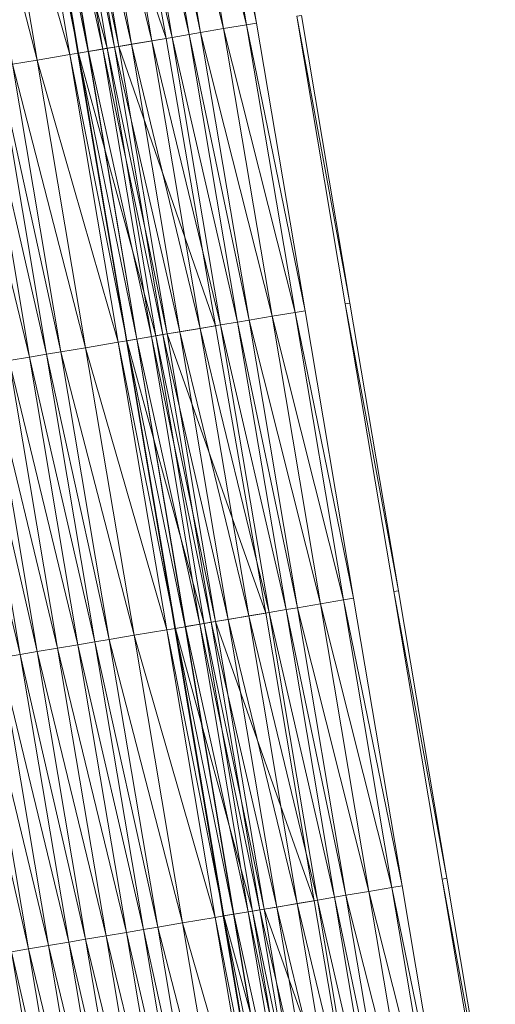
# Model space of a CAD drawing. Units: millimetres. Extents: x 588430 to 595703, y 5895906 to 5907077.
# Drawn here: x 591495 to 591511, y 5901908 to 5901942 of the extents above; entities that cross this region are included whole.
import ezdxf

# ---------------------------------------------------------------- set-up
doc = ezdxf.new("R2010")
doc.units = ezdxf.units.MM
doc.header["$MEASUREMENT"] = 0
for name, color, linetype, lineweight in [('Trasse_01_NBS (Einschnitt)', 7, 'CONTINUOUS', 100), ('Trasse_01_NBS (GrabenR-QPNeuSchO2200300)', 7, 'CONTINUOUS', 100), ('Trasse_01_NBS (Oberbau (rechts))', 7, 'CONTINUOUS', 100), ('Trasse_01_NBS (RandwegR-QPNeuSchO2200300)', 7, 'CONTINUOUS', 100), ('Trasse_01_NBS (Schotterbettung-QPNeuSchO2200300)', 7, 'CONTINUOUS', 100), ('ÜBf_Vögelsen_rechts (Einschnitt)', 7, 'CONTINUOUS', 100), ('ÜBf_Vögelsen_rechts (Oberbau (links))', 7, 'CONTINUOUS', 100), ('ÜBf_Vögelsen_rechts (Oberbau (rechts))', 7, 'CONTINUOUS', 100), ('ÜBf_Vögelsen_rechts (RandwegR-QPAusRSchO1160)', 7, 'CONTINUOUS', 100), ('ÜBf_Vögelsen_rechts (Schotterbettung-QPAusRSchO1160)', 7, 'CONTINUOUS', 100)]:
    doc.layers.add(name, color=color, linetype=linetype, lineweight=lineweight)

msp = doc.modelspace()

# ---------------------------------------------------------------- linework, layer by layer
at = {"layer": 'Trasse_01_NBS (Einschnitt)', "lineweight": 0}
for points in [[(591496.596, 5901950.677, 38.26), (591498.12, 5901950.934, 39.799), (591499.884, 5901941.09, 39.89)], [(591499.884, 5901941.09, 39.89), (591498.259, 5901940.816, 38.287), (591496.596, 5901950.677, 38.26)], [(591501.584, 5901931.235, 39.94), (591498.259, 5901940.816, 38.287), (591499.884, 5901941.09, 39.89)], [(591498.259, 5901940.816, 38.287), (591501.584, 5901931.235, 39.94), (591499.921, 5901930.955, 38.314)], [(591503.303, 5901921.385, 40.002), (591499.921, 5901930.955, 38.314), (591501.584, 5901931.235, 39.94)], [(591499.921, 5901930.955, 38.314), (591503.303, 5901921.385, 40.002), (591501.584, 5901921.095, 38.34)], [(591504.97, 5901911.524, 40.032), (591501.584, 5901921.095, 38.34), (591503.303, 5901921.385, 40.002)], [(591501.584, 5901921.095, 38.34), (591504.97, 5901911.524, 40.032), (591503.247, 5901911.233, 38.367)], [(591506.635, 5901901.664, 40.06), (591503.247, 5901911.233, 38.367), (591504.97, 5901911.524, 40.032)], [(591503.247, 5901911.233, 38.367), (591506.635, 5901901.664, 40.06), (591504.91, 5901901.373, 38.394)]]:
    msp.add_3dface(points, dxfattribs=at)
at = {"layer": 'Trasse_01_NBS (GrabenR-QPNeuSchO2200300)', "lineweight": 0}
for points in [[(591497.864, 5901940.75, 38.287), (591495.215, 5901950.444, 38.927), (591496.201, 5901950.61, 38.26)], [(591496.878, 5901940.583, 38.954), (591495.215, 5901950.444, 38.927), (591497.864, 5901940.75, 38.287)], [(591498.259, 5901940.816, 38.287), (591496.201, 5901950.61, 38.26), (591496.596, 5901950.677, 38.26)], [(591497.864, 5901940.75, 38.287), (591496.201, 5901950.61, 38.26), (591498.259, 5901940.816, 38.287)], [(591499.527, 5901930.889, 38.314), (591496.878, 5901940.583, 38.954), (591497.864, 5901940.75, 38.287)], [(591499.921, 5901930.955, 38.314), (591497.864, 5901940.75, 38.287), (591498.259, 5901940.816, 38.287)], [(591499.527, 5901930.889, 38.314), (591497.864, 5901940.75, 38.287), (591499.921, 5901930.955, 38.314)], [(591498.541, 5901930.723, 38.98), (591496.878, 5901940.583, 38.954), (591499.527, 5901930.889, 38.314)], [(591501.19, 5901921.028, 38.34), (591498.541, 5901930.723, 38.98), (591499.527, 5901930.889, 38.314)], [(591501.584, 5901921.095, 38.34), (591499.527, 5901930.889, 38.314), (591499.921, 5901930.955, 38.314)], [(591501.19, 5901921.028, 38.34), (591499.527, 5901930.889, 38.314), (591501.584, 5901921.095, 38.34)], [(591500.204, 5901920.861, 39.007), (591498.541, 5901930.723, 38.98), (591501.19, 5901921.028, 38.34)], [(591503.247, 5901911.233, 38.367), (591501.19, 5901921.028, 38.34), (591501.584, 5901921.095, 38.34)], [(591502.853, 5901911.167, 38.367), (591500.204, 5901920.861, 39.007), (591501.19, 5901921.028, 38.34)], [(591501.866, 5901911.001, 39.034), (591500.204, 5901920.861, 39.007), (591502.853, 5901911.167, 38.367)], [(591502.853, 5901911.167, 38.367), (591501.19, 5901921.028, 38.34), (591503.247, 5901911.233, 38.367)], [(591504.515, 5901901.307, 38.394), (591501.866, 5901911.001, 39.034), (591502.853, 5901911.167, 38.367)], [(591503.529, 5901901.14, 39.06), (591501.866, 5901911.001, 39.034), (591504.515, 5901901.307, 38.394)], [(591504.91, 5901901.373, 38.394), (591502.853, 5901911.167, 38.367), (591503.247, 5901911.233, 38.367)], [(591504.515, 5901901.307, 38.394), (591502.853, 5901911.167, 38.367), (591504.91, 5901901.373, 38.394)]]:
    msp.add_3dface(points, dxfattribs=at)
at = {"layer": 'Trasse_01_NBS (Oberbau (rechts))', "lineweight": 0}
for points in [[(591495.215, 5901950.444, 38.927), (591496.878, 5901940.583, 38.954), (591494.919, 5901950.395, 39.377)], [(591496.582, 5901940.533, 39.404), (591494.919, 5901950.395, 39.377), (591496.878, 5901940.583, 38.954)], [(591498.541, 5901930.723, 38.98), (591496.582, 5901940.533, 39.404), (591496.878, 5901940.583, 38.954)], [(591498.245, 5901930.673, 39.43), (591496.582, 5901940.533, 39.404), (591498.541, 5901930.723, 38.98)], [(591500.204, 5901920.861, 39.007), (591498.245, 5901930.673, 39.43), (591498.541, 5901930.723, 38.98)], [(591499.908, 5901920.812, 39.457), (591498.245, 5901930.673, 39.43), (591500.204, 5901920.861, 39.007)], [(591501.866, 5901911.001, 39.034), (591499.908, 5901920.812, 39.457), (591500.204, 5901920.861, 39.007)], [(591501.571, 5901910.951, 39.484), (591499.908, 5901920.812, 39.457), (591501.866, 5901911.001, 39.034)], [(591503.529, 5901901.14, 39.06), (591501.571, 5901910.951, 39.484), (591501.866, 5901911.001, 39.034)], [(591503.233, 5901901.09, 39.51), (591501.571, 5901910.951, 39.484), (591503.529, 5901901.14, 39.06)]]:
    msp.add_3dface(points, dxfattribs=at)
at = {"layer": 'Trasse_01_NBS (RandwegR-QPNeuSchO2200300)', "lineweight": 0}
for points in [[(591496.582, 5901940.533, 39.404), (591493.795, 5901950.205, 39.397), (591494.919, 5901950.395, 39.377)], [(591495.458, 5901940.344, 39.424), (591493.795, 5901950.205, 39.397), (591496.582, 5901940.533, 39.404)], [(591498.245, 5901930.673, 39.43), (591495.458, 5901940.344, 39.424), (591496.582, 5901940.533, 39.404)], [(591497.121, 5901930.483, 39.45), (591495.458, 5901940.344, 39.424), (591498.245, 5901930.673, 39.43)], [(591499.908, 5901920.812, 39.457), (591497.121, 5901930.483, 39.45), (591498.245, 5901930.673, 39.43)], [(591498.784, 5901920.622, 39.477), (591497.121, 5901930.483, 39.45), (591499.908, 5901920.812, 39.457)], [(591501.571, 5901910.951, 39.484), (591498.784, 5901920.622, 39.477), (591499.908, 5901920.812, 39.457)], [(591500.447, 5901910.762, 39.504), (591498.784, 5901920.622, 39.477), (591501.571, 5901910.951, 39.484)], [(591503.233, 5901901.09, 39.51), (591500.447, 5901910.762, 39.504), (591501.571, 5901910.951, 39.484)], [(591502.109, 5901900.9, 39.53), (591500.447, 5901910.762, 39.504), (591503.233, 5901901.09, 39.51)]]:
    msp.add_3dface(points, dxfattribs=at)
at = {"layer": 'Trasse_01_NBS (Schotterbettung-QPNeuSchO2200300)', "lineweight": 0}
for points in [[(591493.795, 5901950.205, 39.397), (591495.458, 5901940.344, 39.424), (591492.947, 5901950.062, 39.957)], [(591495.458, 5901940.344, 39.424), (591494.61, 5901940.201, 39.984), (591492.947, 5901950.062, 39.957)], [(591495.458, 5901940.344, 39.424), (591497.121, 5901930.483, 39.45), (591494.61, 5901940.201, 39.984)], [(591495.198, 5901930.159, 40.01), (591492.835, 5901939.901, 39.984), (591493.535, 5901940.02, 39.984)], [(591495.78, 5901930.257, 40.01), (591493.535, 5901940.02, 39.984), (591494.117, 5901940.118, 39.984)], [(591495.78, 5901930.257, 40.01), (591495.198, 5901930.159, 40.01), (591493.535, 5901940.02, 39.984)], [(591494.61, 5901940.201, 39.984), (591496.273, 5901930.34, 40.01), (591494.117, 5901940.118, 39.984)], [(591496.273, 5901930.34, 40.01), (591495.78, 5901930.257, 40.01), (591494.117, 5901940.118, 39.984)], [(591497.121, 5901930.483, 39.45), (591496.273, 5901930.34, 40.01), (591494.61, 5901940.201, 39.984)], [(591495.198, 5901930.159, 40.01), (591494.498, 5901930.041, 40.01), (591492.835, 5901939.901, 39.984)], [(591497.443, 5901920.396, 40.037), (591495.198, 5901930.159, 40.01), (591495.78, 5901930.257, 40.01)], [(591496.273, 5901930.34, 40.01), (591497.936, 5901920.479, 40.037), (591495.78, 5901930.257, 40.01)], [(591497.936, 5901920.479, 40.037), (591497.443, 5901920.396, 40.037), (591495.78, 5901930.257, 40.01)], [(591497.121, 5901930.483, 39.45), (591498.784, 5901920.622, 39.477), (591496.273, 5901930.34, 40.01)], [(591498.784, 5901920.622, 39.477), (591497.936, 5901920.479, 40.037), (591496.273, 5901930.34, 40.01)], [(591495.46, 5901920.062, 40.037), (591493.216, 5901929.824, 40.01), (591493.798, 5901929.923, 40.01)], [(591496.161, 5901920.18, 40.037), (591493.798, 5901929.923, 40.01), (591494.498, 5901930.041, 40.01)], [(591493.798, 5901929.923, 40.01), (591496.161, 5901920.18, 40.037), (591495.46, 5901920.062, 40.037)], [(591496.861, 5901920.298, 40.037), (591494.498, 5901930.041, 40.01), (591495.198, 5901930.159, 40.01)], [(591496.861, 5901920.298, 40.037), (591496.161, 5901920.18, 40.037), (591494.498, 5901930.041, 40.01)], [(591497.443, 5901920.396, 40.037), (591496.861, 5901920.298, 40.037), (591495.198, 5901930.159, 40.01)], [(591494.879, 5901919.964, 40.037), (591492.526, 5901929.708, 40.01), (591493.216, 5901929.824, 40.01)], [(591492.526, 5901929.708, 40.01), (591494.879, 5901919.964, 40.037), (591494.188, 5901919.848, 40.037)], [(591493.216, 5901929.824, 40.01), (591495.46, 5901920.062, 40.037), (591494.879, 5901919.964, 40.037)], [(591499.105, 5901910.535, 40.064), (591496.861, 5901920.298, 40.037), (591497.443, 5901920.396, 40.037)], [(591497.936, 5901920.479, 40.037), (591499.598, 5901910.618, 40.064), (591497.443, 5901920.396, 40.037)], [(591499.598, 5901910.618, 40.064), (591499.105, 5901910.535, 40.064), (591497.443, 5901920.396, 40.037)], [(591498.784, 5901920.622, 39.477), (591500.447, 5901910.762, 39.504), (591497.936, 5901920.479, 40.037)], [(591500.447, 5901910.762, 39.504), (591499.598, 5901910.618, 40.064), (591497.936, 5901920.479, 40.037)], [(591497.123, 5901910.201, 40.064), (591494.879, 5901919.964, 40.037), (591495.46, 5901920.062, 40.037)], [(591497.823, 5901910.319, 40.064), (591495.46, 5901920.062, 40.037), (591496.161, 5901920.18, 40.037)], [(591495.46, 5901920.062, 40.037), (591497.823, 5901910.319, 40.064), (591497.123, 5901910.201, 40.064)], [(591498.524, 5901910.438, 40.064), (591496.161, 5901920.18, 40.037), (591496.861, 5901920.298, 40.037)], [(591498.524, 5901910.438, 40.064), (591497.823, 5901910.319, 40.064), (591496.161, 5901920.18, 40.037)], [(591499.105, 5901910.535, 40.064), (591498.524, 5901910.438, 40.064), (591496.861, 5901920.298, 40.037)], [(591495.161, 5901909.87, 40.064), (591492.917, 5901919.633, 40.037), (591493.498, 5901919.731, 40.037)], [(591495.851, 5901909.986, 40.064), (591493.498, 5901919.731, 40.037), (591494.188, 5901919.848, 40.037)], [(591493.498, 5901919.731, 40.037), (591495.851, 5901909.986, 40.064), (591495.161, 5901909.87, 40.064)], [(591496.542, 5901910.103, 40.064), (591494.188, 5901919.848, 40.037), (591494.879, 5901919.964, 40.037)], [(591494.188, 5901919.848, 40.037), (591496.542, 5901910.103, 40.064), (591495.851, 5901909.986, 40.064)], [(591494.879, 5901919.964, 40.037), (591497.123, 5901910.201, 40.064), (591496.542, 5901910.103, 40.064)], [(591492.917, 5901919.633, 40.037), (591495.161, 5901909.87, 40.064), (591494.579, 5901909.772, 40.064)], [(591499.598, 5901910.618, 40.064), (591501.261, 5901900.758, 40.09), (591499.105, 5901910.535, 40.064)], [(591500.447, 5901910.762, 39.504), (591502.109, 5901900.9, 39.53), (591499.598, 5901910.618, 40.064)], [(591502.109, 5901900.9, 39.53), (591501.261, 5901900.758, 40.09), (591499.598, 5901910.618, 40.064)], [(591499.486, 5901900.458, 40.09), (591497.123, 5901910.201, 40.064), (591497.823, 5901910.319, 40.064)], [(591500.186, 5901900.576, 40.09), (591497.823, 5901910.319, 40.064), (591498.524, 5901910.438, 40.064)], [(591500.186, 5901900.576, 40.09), (591499.486, 5901900.458, 40.09), (591497.823, 5901910.319, 40.064)], [(591500.768, 5901900.675, 40.09), (591498.524, 5901910.438, 40.064), (591499.105, 5901910.535, 40.064)], [(591500.768, 5901900.675, 40.09), (591500.186, 5901900.576, 40.09), (591498.524, 5901910.438, 40.064)], [(591501.261, 5901900.758, 40.09), (591500.768, 5901900.675, 40.09), (591499.105, 5901910.535, 40.064)], [(591497.514, 5901900.126, 40.09), (591495.161, 5901909.87, 40.064), (591495.851, 5901909.986, 40.064)], [(591498.204, 5901900.242, 40.09), (591495.851, 5901909.986, 40.064), (591496.542, 5901910.103, 40.064)], [(591495.851, 5901909.986, 40.064), (591498.204, 5901900.242, 40.09), (591497.514, 5901900.126, 40.09)], [(591498.786, 5901900.34, 40.09), (591496.542, 5901910.103, 40.064), (591497.123, 5901910.201, 40.064)], [(591496.542, 5901910.103, 40.064), (591498.786, 5901900.34, 40.09), (591498.204, 5901900.242, 40.09)], [(591497.123, 5901910.201, 40.064), (591499.486, 5901900.458, 40.09), (591498.786, 5901900.34, 40.09)], [(591495.542, 5901899.793, 40.09), (591493.179, 5901909.536, 40.064), (591493.879, 5901909.654, 40.064)], [(591496.242, 5901899.911, 40.09), (591493.879, 5901909.654, 40.064), (591494.579, 5901909.772, 40.064)], [(591495.542, 5901899.793, 40.09), (591493.879, 5901909.654, 40.064), (591496.242, 5901899.911, 40.09)], [(591496.824, 5901900.01, 40.09), (591494.579, 5901909.772, 40.064), (591495.161, 5901909.87, 40.064)], [(591494.579, 5901909.772, 40.064), (591496.824, 5901900.01, 40.09), (591496.242, 5901899.911, 40.09)], [(591495.161, 5901909.87, 40.064), (591497.514, 5901900.126, 40.09), (591496.824, 5901900.01, 40.09)], [(591494.842, 5901899.675, 40.09), (591493.179, 5901909.536, 40.064), (591495.542, 5901899.793, 40.09)]]:
    msp.add_3dface(points, dxfattribs=at)
at = {"layer": 'ÜBf_Vögelsen_rechts (Einschnitt)', "lineweight": 0}
for points in [[(591495.205, 5901950.442, 38.932), (591496.859, 5901940.58, 39.885), (591495.197, 5901950.441, 39.797)], [(591496.868, 5901940.582, 38.959), (591496.859, 5901940.58, 39.885), (591495.205, 5901950.442, 38.932)], [(591504.53, 5901941.874, 39.897), (591506.193, 5901932.013, 39.957), (591504.372, 5901941.847, 38.292)], [(591506.035, 5901931.986, 38.319), (591504.372, 5901941.847, 38.292), (591506.193, 5901932.013, 39.957)], [(591496.868, 5901940.582, 38.959), (591498.522, 5901930.72, 39.933), (591496.859, 5901940.58, 39.885)], [(591498.531, 5901930.721, 38.985), (591498.522, 5901930.72, 39.933), (591496.868, 5901940.582, 38.959)], [(591506.193, 5901932.013, 39.957), (591507.856, 5901922.152, 40.019), (591506.035, 5901931.986, 38.319)], [(591506.035, 5901931.986, 38.319), (591507.856, 5901922.152, 40.019), (591507.698, 5901922.125, 38.345)], [(591498.531, 5901930.721, 38.985), (591500.184, 5901920.858, 39.991), (591498.522, 5901930.72, 39.933)], [(591500.194, 5901920.86, 39.012), (591500.184, 5901920.858, 39.991), (591498.531, 5901930.721, 38.985)], [(591507.698, 5901922.125, 38.345), (591507.856, 5901922.152, 40.019), (591509.519, 5901912.291, 40.053)], [(591509.361, 5901912.265, 38.372), (591507.698, 5901922.125, 38.345), (591509.519, 5901912.291, 40.053)], [(591500.194, 5901920.86, 39.012), (591501.847, 5901910.998, 40.017), (591500.184, 5901920.858, 39.991)], [(591501.856, 5901910.999, 39.039), (591501.847, 5901910.998, 40.017), (591500.194, 5901920.86, 39.012)], [(591509.519, 5901912.291, 40.053), (591511.182, 5901902.431, 40.078), (591509.361, 5901912.265, 38.372)], [(591511.023, 5901902.404, 38.399), (591509.361, 5901912.265, 38.372), (591511.182, 5901902.431, 40.078)], [(591501.856, 5901910.999, 39.039), (591503.51, 5901901.137, 40.045), (591501.847, 5901910.998, 40.017)], [(591501.856, 5901910.999, 39.039), (591503.519, 5901901.139, 39.065), (591503.51, 5901901.137, 40.045)]]:
    msp.add_3dface(points, dxfattribs=at)
at = {"layer": 'ÜBf_Vögelsen_rechts (Oberbau (links))', "lineweight": 0}
for points in [[(591495.551, 5901950.501, 39.457), (591497.213, 5901940.64, 39.484), (591495.205, 5901950.442, 38.932)], [(591495.205, 5901950.442, 38.932), (591497.213, 5901940.64, 39.484), (591496.868, 5901940.582, 38.959)], [(591496.868, 5901940.582, 38.959), (591497.213, 5901940.64, 39.484), (591498.876, 5901930.779, 39.51)], [(591498.531, 5901930.721, 38.985), (591496.868, 5901940.582, 38.959), (591498.876, 5901930.779, 39.51)], [(591500.539, 5901920.918, 39.537), (591498.531, 5901930.721, 38.985), (591498.876, 5901930.779, 39.51)], [(591500.539, 5901920.918, 39.537), (591500.194, 5901920.86, 39.012), (591498.531, 5901930.721, 38.985)], [(591500.539, 5901920.918, 39.537), (591502.202, 5901911.058, 39.564), (591500.194, 5901920.86, 39.012)], [(591500.194, 5901920.86, 39.012), (591502.202, 5901911.058, 39.564), (591501.856, 5901910.999, 39.039)], [(591501.856, 5901910.999, 39.039), (591502.202, 5901911.058, 39.564), (591503.865, 5901901.196, 39.59)], [(591503.519, 5901901.139, 39.065), (591501.856, 5901910.999, 39.039), (591503.865, 5901901.196, 39.59)]]:
    msp.add_3dface(points, dxfattribs=at)
at = {"layer": 'ÜBf_Vögelsen_rechts (Oberbau (rechts))', "lineweight": 0}
for points in [[(591501.329, 5901951.475, 38.932), (591502.992, 5901941.614, 38.959), (591500.984, 5901951.417, 39.457)], [(591500.984, 5901951.417, 39.457), (591502.992, 5901941.614, 38.959), (591502.647, 5901941.556, 39.484)], [(591502.647, 5901941.556, 39.484), (591502.992, 5901941.614, 38.959), (591504.655, 5901931.753, 38.985)], [(591504.309, 5901931.695, 39.51), (591502.647, 5901941.556, 39.484), (591504.655, 5901931.753, 38.985)], [(591506.317, 5901921.893, 39.012), (591504.309, 5901931.695, 39.51), (591504.655, 5901931.753, 38.985)], [(591506.317, 5901921.893, 39.012), (591505.972, 5901921.834, 39.537), (591504.309, 5901931.695, 39.51)], [(591506.317, 5901921.893, 39.012), (591507.98, 5901912.032, 39.039), (591505.972, 5901921.834, 39.537)], [(591505.972, 5901921.834, 39.537), (591507.98, 5901912.032, 39.039), (591507.635, 5901911.974, 39.564)], [(591507.635, 5901911.974, 39.564), (591507.98, 5901912.032, 39.039), (591509.643, 5901902.171, 39.065)], [(591509.298, 5901902.113, 39.59), (591507.635, 5901911.974, 39.564), (591509.643, 5901902.171, 39.065)]]:
    msp.add_3dface(points, dxfattribs=at)
at = {"layer": 'ÜBf_Vögelsen_rechts (RandwegR-QPAusRSchO1160)', "lineweight": 0}
for points in [[(591500.984, 5901951.417, 39.457), (591502.647, 5901941.556, 39.484), (591500.195, 5901951.284, 39.457)], [(591500.195, 5901951.284, 39.457), (591502.647, 5901941.556, 39.484), (591501.858, 5901941.423, 39.484)], [(591501.858, 5901941.423, 39.484), (591502.647, 5901941.556, 39.484), (591504.309, 5901931.695, 39.51)], [(591503.521, 5901931.562, 39.51), (591501.858, 5901941.423, 39.484), (591504.309, 5901931.695, 39.51)], [(591505.972, 5901921.834, 39.537), (591503.521, 5901931.562, 39.51), (591504.309, 5901931.695, 39.51)], [(591505.972, 5901921.834, 39.537), (591505.183, 5901921.701, 39.537), (591503.521, 5901931.562, 39.51)], [(591505.972, 5901921.834, 39.537), (591507.635, 5901911.974, 39.564), (591505.183, 5901921.701, 39.537)], [(591505.183, 5901921.701, 39.537), (591507.635, 5901911.974, 39.564), (591506.846, 5901911.841, 39.564)], [(591506.846, 5901911.841, 39.564), (591507.635, 5901911.974, 39.564), (591509.298, 5901902.113, 39.59)], [(591508.509, 5901901.979, 39.59), (591506.846, 5901911.841, 39.564), (591509.298, 5901902.113, 39.59)]]:
    msp.add_3dface(points, dxfattribs=at)
at = {"layer": 'ÜBf_Vögelsen_rechts (Schotterbettung-QPAusRSchO1160)', "lineweight": 0}
for points in [[(591501.069, 5901941.29, 39.984), (591499.012, 5901951.084, 39.957), (591499.406, 5901951.15, 39.957)], [(591500.195, 5901951.284, 39.457), (591501.858, 5901941.423, 39.484), (591499.406, 5901951.15, 39.957)], [(591499.406, 5901951.15, 39.957), (591501.858, 5901941.423, 39.484), (591501.069, 5901941.29, 39.984)], [(591499.393, 5901941.007, 39.984), (591497.03, 5901950.75, 39.957), (591497.73, 5901950.868, 39.957)], [(591500.093, 5901941.125, 39.984), (591497.73, 5901950.868, 39.957), (591498.43, 5901950.986, 39.957)], [(591497.73, 5901950.868, 39.957), (591500.093, 5901941.125, 39.984), (591499.393, 5901941.007, 39.984)], [(591500.675, 5901941.224, 39.984), (591498.43, 5901950.986, 39.957), (591499.012, 5901951.084, 39.957)], [(591498.43, 5901950.986, 39.957), (591500.675, 5901941.224, 39.984), (591500.093, 5901941.125, 39.984)], [(591499.012, 5901951.084, 39.957), (591501.069, 5901941.29, 39.984), (591500.675, 5901941.224, 39.984)], [(591497.223, 5901940.642, 39.984), (591495.551, 5901950.501, 39.457), (591495.56, 5901950.502, 39.957)], [(591495.551, 5901950.501, 39.457), (591497.223, 5901940.642, 39.984), (591497.213, 5901940.64, 39.484)], [(591497.716, 5901940.725, 39.984), (591495.56, 5901950.502, 39.957), (591496.053, 5901950.585, 39.957)], [(591497.716, 5901940.725, 39.984), (591497.223, 5901940.642, 39.984), (591495.56, 5901950.502, 39.957)], [(591498.111, 5901940.791, 39.984), (591496.053, 5901950.585, 39.957), (591496.448, 5901950.652, 39.957)], [(591496.053, 5901950.585, 39.957), (591498.111, 5901940.791, 39.984), (591497.716, 5901940.725, 39.984)], [(591498.692, 5901940.89, 39.984), (591496.448, 5901950.652, 39.957), (591497.03, 5901950.75, 39.957)], [(591496.448, 5901950.652, 39.957), (591498.692, 5901940.89, 39.984), (591498.111, 5901940.791, 39.984)], [(591497.03, 5901950.75, 39.957), (591499.393, 5901941.007, 39.984), (591498.692, 5901940.89, 39.984)], [(591501.858, 5901941.423, 39.484), (591503.521, 5901931.562, 39.51), (591501.069, 5901941.29, 39.984)], [(591499.393, 5901941.007, 39.984), (591501.055, 5901931.146, 40.01), (591498.692, 5901940.89, 39.984)], [(591500.093, 5901941.125, 39.984), (591501.755, 5901931.265, 40.01), (591499.393, 5901941.007, 39.984)], [(591501.755, 5901931.265, 40.01), (591501.055, 5901931.146, 40.01), (591499.393, 5901941.007, 39.984)], [(591500.675, 5901941.224, 39.984), (591502.337, 5901931.362, 40.01), (591500.093, 5901941.125, 39.984)], [(591502.337, 5901931.362, 40.01), (591501.755, 5901931.265, 40.01), (591500.093, 5901941.125, 39.984)], [(591501.069, 5901941.29, 39.984), (591502.732, 5901931.429, 40.01), (591500.675, 5901941.224, 39.984)], [(591502.732, 5901931.429, 40.01), (591502.337, 5901931.362, 40.01), (591500.675, 5901941.224, 39.984)], [(591503.521, 5901931.562, 39.51), (591502.732, 5901931.429, 40.01), (591501.069, 5901941.29, 39.984)], [(591498.886, 5901930.78, 40.01), (591497.213, 5901940.64, 39.484), (591497.223, 5901940.642, 39.984)], [(591498.886, 5901930.78, 40.01), (591498.876, 5901930.779, 39.51), (591497.213, 5901940.64, 39.484)], [(591499.379, 5901930.864, 40.01), (591497.223, 5901940.642, 39.984), (591497.716, 5901940.725, 39.984)], [(591497.223, 5901940.642, 39.984), (591499.379, 5901930.864, 40.01), (591498.886, 5901930.78, 40.01)], [(591498.111, 5901940.791, 39.984), (591499.773, 5901930.931, 40.01), (591497.716, 5901940.725, 39.984)], [(591497.716, 5901940.725, 39.984), (591499.773, 5901930.931, 40.01), (591499.379, 5901930.864, 40.01)], [(591498.692, 5901940.89, 39.984), (591500.355, 5901931.028, 40.01), (591498.111, 5901940.791, 39.984)], [(591500.355, 5901931.028, 40.01), (591499.773, 5901930.931, 40.01), (591498.111, 5901940.791, 39.984)], [(591501.055, 5901931.146, 40.01), (591500.355, 5901931.028, 40.01), (591498.692, 5901940.89, 39.984)], [(591503.521, 5901931.562, 39.51), (591505.183, 5901921.701, 39.537), (591502.732, 5901931.429, 40.01)], [(591501.755, 5901931.265, 40.01), (591503.418, 5901921.403, 40.037), (591501.055, 5901931.146, 40.01)], [(591502.337, 5901931.362, 40.01), (591504, 5901921.502, 40.037), (591501.755, 5901931.265, 40.01)], [(591504, 5901921.502, 40.037), (591503.418, 5901921.403, 40.037), (591501.755, 5901931.265, 40.01)], [(591502.732, 5901931.429, 40.01), (591504.395, 5901921.568, 40.037), (591502.337, 5901931.362, 40.01)], [(591504.395, 5901921.568, 40.037), (591504, 5901921.502, 40.037), (591502.337, 5901931.362, 40.01)], [(591505.183, 5901921.701, 39.537), (591504.395, 5901921.568, 40.037), (591502.732, 5901931.429, 40.01)], [(591501.042, 5901921.003, 40.037), (591498.886, 5901930.78, 40.01), (591499.379, 5901930.864, 40.01)], [(591499.773, 5901930.931, 40.01), (591501.436, 5901921.069, 40.037), (591499.379, 5901930.864, 40.01)], [(591499.379, 5901930.864, 40.01), (591501.436, 5901921.069, 40.037), (591501.042, 5901921.003, 40.037)], [(591500.355, 5901931.028, 40.01), (591502.018, 5901921.168, 40.037), (591499.773, 5901930.931, 40.01)], [(591502.018, 5901921.168, 40.037), (591501.436, 5901921.069, 40.037), (591499.773, 5901930.931, 40.01)], [(591501.055, 5901931.146, 40.01), (591502.718, 5901921.286, 40.037), (591500.355, 5901931.028, 40.01)], [(591500.355, 5901931.028, 40.01), (591502.718, 5901921.286, 40.037), (591502.018, 5901921.168, 40.037)], [(591501.055, 5901931.146, 40.01), (591503.418, 5901921.403, 40.037), (591502.718, 5901921.286, 40.037)], [(591500.549, 5901920.92, 40.037), (591498.876, 5901930.779, 39.51), (591498.886, 5901930.78, 40.01)], [(591498.876, 5901930.779, 39.51), (591500.549, 5901920.92, 40.037), (591500.539, 5901920.918, 39.537)], [(591498.886, 5901930.78, 40.01), (591501.042, 5901921.003, 40.037), (591500.549, 5901920.92, 40.037)], [(591505.081, 5901911.543, 40.064), (591502.718, 5901921.286, 40.037), (591503.418, 5901921.403, 40.037)], [(591505.663, 5901911.641, 40.064), (591503.418, 5901921.403, 40.037), (591504, 5901921.502, 40.037)], [(591503.418, 5901921.403, 40.037), (591505.663, 5901911.641, 40.064), (591505.081, 5901911.543, 40.064)], [(591506.057, 5901911.708, 40.064), (591504, 5901921.502, 40.037), (591504.395, 5901921.568, 40.037)], [(591504, 5901921.502, 40.037), (591506.057, 5901911.708, 40.064), (591505.663, 5901911.641, 40.064)], [(591505.183, 5901921.701, 39.537), (591506.846, 5901911.841, 39.564), (591504.395, 5901921.568, 40.037)], [(591504.395, 5901921.568, 40.037), (591506.846, 5901911.841, 39.564), (591506.057, 5901911.708, 40.064)], [(591503.099, 5901911.209, 40.064), (591501.042, 5901921.003, 40.037), (591501.436, 5901921.069, 40.037)], [(591503.681, 5901911.307, 40.064), (591501.436, 5901921.069, 40.037), (591502.018, 5901921.168, 40.037)], [(591501.436, 5901921.069, 40.037), (591503.681, 5901911.307, 40.064), (591503.099, 5901911.209, 40.064)], [(591504.381, 5901911.425, 40.064), (591502.018, 5901921.168, 40.037), (591502.718, 5901921.286, 40.037)], [(591502.018, 5901921.168, 40.037), (591504.381, 5901911.425, 40.064), (591503.681, 5901911.307, 40.064)], [(591502.718, 5901921.286, 40.037), (591505.081, 5901911.543, 40.064), (591504.381, 5901911.425, 40.064)], [(591502.211, 5901911.06, 40.064), (591500.539, 5901920.918, 39.537), (591500.549, 5901920.92, 40.037)], [(591500.539, 5901920.918, 39.537), (591502.211, 5901911.06, 40.064), (591502.202, 5901911.058, 39.564)], [(591502.705, 5901911.143, 40.064), (591500.549, 5901920.92, 40.037), (591501.042, 5901921.003, 40.037)], [(591502.705, 5901911.143, 40.064), (591502.211, 5901911.06, 40.064), (591500.549, 5901920.92, 40.037)], [(591501.042, 5901921.003, 40.037), (591503.099, 5901911.209, 40.064), (591502.705, 5901911.143, 40.064)], [(591505.663, 5901911.641, 40.064), (591507.326, 5901901.78, 40.09), (591505.081, 5901911.543, 40.064)], [(591506.057, 5901911.708, 40.064), (591507.72, 5901901.847, 40.09), (591505.663, 5901911.641, 40.064)], [(591507.72, 5901901.847, 40.09), (591507.326, 5901901.78, 40.09), (591505.663, 5901911.641, 40.064)], [(591506.846, 5901911.841, 39.564), (591508.509, 5901901.979, 39.59), (591506.057, 5901911.708, 40.064)], [(591508.509, 5901901.979, 39.59), (591507.72, 5901901.847, 40.09), (591506.057, 5901911.708, 40.064)], [(591503.681, 5901911.307, 40.064), (591505.344, 5901901.446, 40.09), (591503.099, 5901911.209, 40.064)], [(591504.381, 5901911.425, 40.064), (591506.044, 5901901.564, 40.09), (591503.681, 5901911.307, 40.064)], [(591503.681, 5901911.307, 40.064), (591506.044, 5901901.564, 40.09), (591505.344, 5901901.446, 40.09)], [(591505.081, 5901911.543, 40.064), (591506.744, 5901901.683, 40.09), (591504.381, 5901911.425, 40.064)], [(591506.744, 5901901.683, 40.09), (591506.044, 5901901.564, 40.09), (591504.381, 5901911.425, 40.064)], [(591505.081, 5901911.543, 40.064), (591507.326, 5901901.78, 40.09), (591506.744, 5901901.683, 40.09)], [(591503.874, 5901901.198, 40.09), (591502.202, 5901911.058, 39.564), (591502.211, 5901911.06, 40.064)], [(591502.202, 5901911.058, 39.564), (591503.874, 5901901.198, 40.09), (591503.865, 5901901.196, 39.59)], [(591504.367, 5901901.281, 40.09), (591502.211, 5901911.06, 40.064), (591502.705, 5901911.143, 40.064)], [(591504.367, 5901901.281, 40.09), (591503.874, 5901901.198, 40.09), (591502.211, 5901911.06, 40.064)], [(591503.099, 5901911.209, 40.064), (591504.762, 5901901.348, 40.09), (591502.705, 5901911.143, 40.064)], [(591502.705, 5901911.143, 40.064), (591504.762, 5901901.348, 40.09), (591504.367, 5901901.281, 40.09)], [(591505.344, 5901901.446, 40.09), (591504.762, 5901901.348, 40.09), (591503.099, 5901911.209, 40.064)]]:
    msp.add_3dface(points, dxfattribs=at)

doc.saveas('drawing.dxf')
